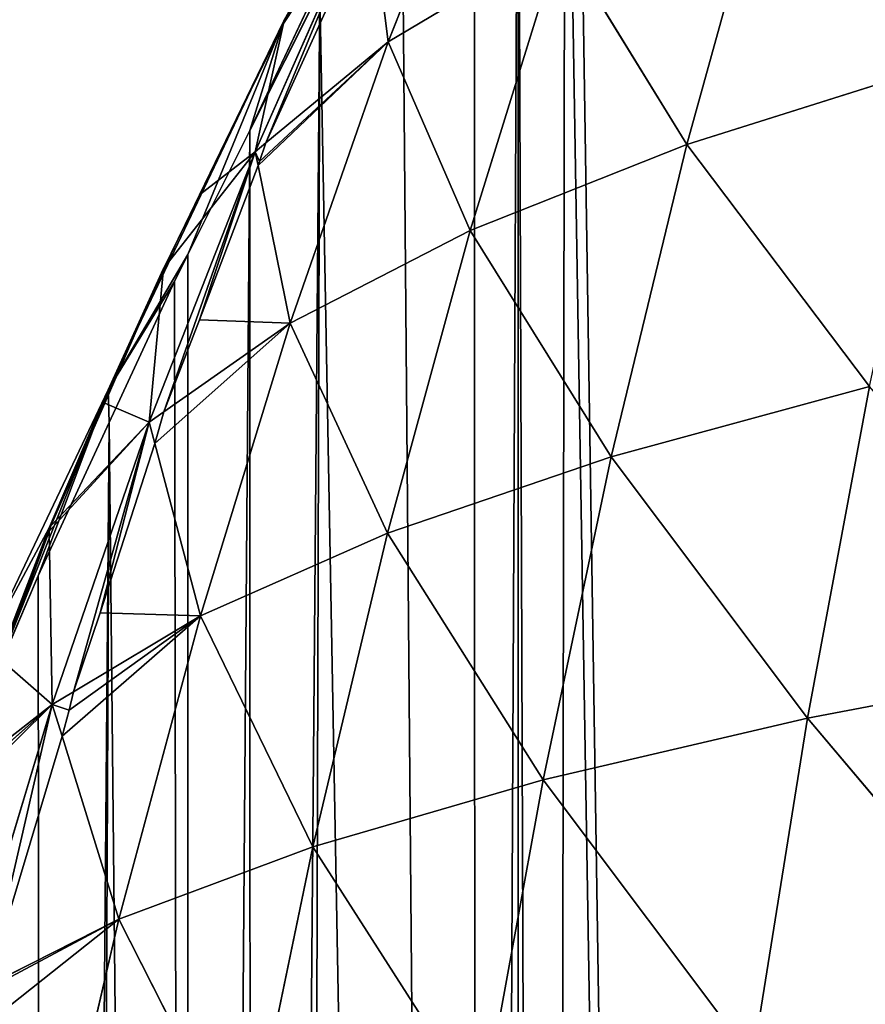
# Model space of a CAD drawing. Extents: x 3 to 400, y 0 to 535.
# Drawn here: x 26 to 47, y 241 to 266 of the extents above; entities that cross this region are included whole.
import ezdxf

# ---------------------------------------------------------------- set-up
doc = ezdxf.new("R2010")
doc.units = 0
doc.header["$LTSCALE"] = 25.4
doc.layers.get('0').update_dxf_attribs({"color": 13, "linetype": 'CONTINUOUS'})

msp = doc.modelspace()

# ---------------------------------------------------------------- linework, layer by layer
at = {"color": 155}
for p, q in [((38.039, 272.255, 23.617), (35.345, 265.439, 27.776)), ((38.039, 272.255, 23.617), (35.345, 265.439, 27.776)), ((35.964, 271.925, 2.857), (31.84, 263.187)), ((35.964, 271.925, 2.857), (31.84, 263.187)), ((35.964, 271.925, 2.857), (32.703, 265.971, 6.754)), ((35.964, 271.925, 2.857), (32.703, 265.971, 6.754)), ((45.03, 270.471, 44.609), (42.92, 262.836, 48.821)), ((45.03, 270.471, 44.609), (42.92, 262.836, 48.821)), ((34.866, 269.2, 15.179), (31.975, 262.652, 19.157)), ((34.866, 269.2, 15.179), (31.975, 262.652, 19.157)), ((34.919, 268.788, 16.558), (32.245, 262.875, 19.848)), ((34.919, 268.788, 16.558), (32.245, 262.875, 19.848)), ((34.919, 268.788, 16.558), (35.345, 265.439, 27.776)), ((34.919, 268.788, 16.558), (35.345, 265.439, 27.776)), ((35.345, 265.439, 27.776), (39.715, 268.046, 36.29)), ((35.345, 265.439, 27.776), (39.715, 268.046, 36.29)), ((39.715, 268.046, 36.29), (37.421, 260.655, 40.382)), ((39.715, 268.046, 36.29), (37.421, 260.655, 40.382)), ((39.715, 268.046, 36.29), (42.92, 262.836, 48.821)), ((39.715, 268.046, 36.29), (42.92, 262.836, 48.821)), ((28.249, 256.609, 2.004), (32.703, 265.971, 6.754)), ((28.249, 256.609, 2.004), (32.703, 265.971, 6.754)), ((32.703, 265.971, 6.754), (30.269, 260.045)), ((32.703, 265.971, 6.754), (30.269, 260.045)), ((32.703, 265.971, 6.754), (30.561, 261.561, 9.406)), ((32.703, 265.971, 6.754), (30.561, 261.561, 9.406)), ((30.561, 261.561, 9.406), (32.689, 265.909, 6.986)), ((30.561, 261.561, 9.406), (32.689, 265.909, 6.986)), ((31.84, 263.187), (32.703, 265.971, 6.754)), ((31.84, 263.187), (32.703, 265.971, 6.754)), ((32.689, 265.909, 6.986), (31.975, 262.652, 19.157)), ((32.689, 265.909, 6.986), (31.975, 262.652, 19.157)), ((32.245, 262.875, 19.848), (35.345, 265.439, 27.776)), ((32.245, 262.875, 19.848), (35.345, 265.439, 27.776)), ((35.345, 265.439, 27.776), (32.86, 258.306, 31.731)), ((35.345, 265.439, 27.776), (32.86, 258.306, 31.731)), ((35.345, 265.439, 27.776), (37.421, 260.655, 40.382)), ((35.345, 265.439, 27.776), (37.421, 260.655, 40.382)), ((42.92, 262.836, 48.821), (49.3, 264.851, 56.974)), ((42.92, 262.836, 48.821), (49.3, 264.851, 56.974)), ((31.975, 262.652, 19.157), (32.245, 262.875, 19.848)), ((31.975, 262.652, 19.157), (32.245, 262.875, 19.848)), ((32.245, 262.875, 19.848), (32.08, 262.401, 20.112)), ((32.245, 262.875, 19.848), (32.08, 262.401, 20.112)), ((37.421, 260.655, 40.382), (42.92, 262.836, 48.821)), ((37.421, 260.655, 40.382), (42.92, 262.836, 48.821)), ((42.92, 262.836, 48.821), (41.002, 254.911, 52.757)), ((42.92, 262.836, 48.821), (41.002, 254.911, 52.757)), ((42.92, 262.836, 48.821), (47.55, 256.698, 60.993)), ((42.92, 262.836, 48.821), (47.55, 256.698, 60.993)), ((31.975, 262.652, 19.157), (29.29, 255.789, 22.956)), ((31.975, 262.652, 19.157), (29.29, 255.789, 22.956)), ((29.651, 259.686, 10.533), (31.975, 262.652, 19.157)), ((29.651, 259.686, 10.533), (31.975, 262.652, 19.157)), ((31.975, 262.652, 19.157), (32.046, 262.301, 20.173)), ((31.975, 262.652, 19.157), (32.046, 262.301, 20.173)), ((32.046, 262.301, 20.173), (30.563, 258.39, 22.522)), ((32.046, 262.301, 20.173), (30.563, 258.39, 22.522)), ((32.08, 262.401, 20.112), (32.046, 262.301, 20.173)), ((32.08, 262.401, 20.112), (32.046, 262.301, 20.173)), ((32.046, 262.301, 20.173), (32.86, 258.306, 31.731)), ((32.046, 262.301, 20.173), (32.86, 258.306, 31.731)), ((32.86, 258.306, 31.731), (37.421, 260.655, 40.382)), ((32.86, 258.306, 31.731), (37.421, 260.655, 40.382)), ((37.421, 260.655, 40.382), (35.328, 252.972, 44.221)), ((37.421, 260.655, 40.382), (35.328, 252.972, 44.221)), ((37.421, 260.655, 40.382), (41.002, 254.911, 52.757)), ((37.421, 260.655, 40.382), (41.002, 254.911, 52.757)), ((30.269, 260.045), (28.249, 256.609, 2.004)), ((30.269, 260.045), (28.249, 256.609, 2.004)), ((28.249, 256.609, 2.004), (29.643, 259.669, 10.487)), ((28.249, 256.609, 2.004), (29.643, 259.669, 10.487)), ((29.651, 259.686, 10.533), (29.29, 255.789, 22.956)), ((29.651, 259.686, 10.533), (29.29, 255.789, 22.956)), ((28.249, 256.609, 2.004), (29.925, 259.357)), ((28.249, 256.609, 2.004), (29.925, 259.357)), ((29.161, 258.575, 11.144), (26.748, 253.11, 14.152)), ((29.161, 258.575, 11.144), (26.748, 253.11, 14.152)), ((28.16, 256.274, 12.527), (29.161, 258.575, 11.144)), ((28.16, 256.274, 12.527), (29.161, 258.575, 11.144)), ((30.563, 258.39, 22.522), (29.66, 256.05, 23.865)), ((30.563, 258.39, 22.522), (29.66, 256.05, 23.865)), ((29.66, 256.05, 23.865), (32.86, 258.306, 31.731)), ((29.66, 256.05, 23.865), (32.86, 258.306, 31.731)), ((32.86, 258.306, 31.731), (30.586, 250.878, 35.457)), ((32.86, 258.306, 31.731), (30.586, 250.878, 35.457)), ((32.86, 258.306, 31.731), (35.328, 252.972, 44.221)), ((32.86, 258.306, 31.731), (35.328, 252.972, 44.221)), ((28.249, 256.609, 2.004), (24.973, 248.383)), ((28.249, 256.609, 2.004), (24.973, 248.383)), ((28.249, 256.609, 2.004), (25.233, 250.281, 5.422)), ((28.249, 256.609, 2.004), (25.233, 250.281, 5.422)), ((28.249, 256.609, 2.004), (26.469, 251.892)), ((28.249, 256.609, 2.004), (26.469, 251.892)), ((28.249, 256.609, 2.004), (26.748, 253.11, 14.152)), ((28.249, 256.609, 2.004), (26.748, 253.11, 14.152)), ((28.271, 255.785), (28.249, 256.609, 2.004)), ((28.271, 255.785), (28.249, 256.609, 2.004)), ((41.002, 254.911, 52.757), (47.55, 256.698, 60.993)), ((41.002, 254.911, 52.757), (47.55, 256.698, 60.993)), ((47.55, 256.698, 60.993), (45.98, 248.282, 64.696)), ((47.55, 256.698, 60.993), (45.98, 248.282, 64.696)), ((26.795, 253.159, 14.315), (28.16, 256.274, 12.527)), ((26.795, 253.159, 14.315), (28.16, 256.274, 12.527)), ((29.29, 255.789, 22.956), (29.66, 256.05, 23.865)), ((29.29, 255.789, 22.956), (29.66, 256.05, 23.865)), ((29.66, 256.05, 23.865), (29.432, 255.252, 24.323)), ((29.66, 256.05, 23.865), (29.432, 255.252, 24.323)), ((26.795, 253.159, 14.315), (29.29, 255.789, 22.956)), ((26.795, 253.159, 14.315), (29.29, 255.789, 22.956)), ((29.29, 255.789, 22.956), (26.831, 248.629, 26.549)), ((29.29, 255.789, 22.956), (26.831, 248.629, 26.549)), ((29.29, 255.789, 22.956), (29.432, 255.252, 24.323)), ((29.29, 255.789, 22.956), (29.432, 255.252, 24.323)), ((29.432, 255.252, 24.323), (28.048, 250.953, 26.792)), ((29.432, 255.252, 24.323), (28.048, 250.953, 26.792)), ((29.432, 255.252, 24.323), (30.586, 250.878, 35.457)), ((29.432, 255.252, 24.323), (30.586, 250.878, 35.457)), ((35.328, 252.972, 44.221), (41.002, 254.911, 52.757)), ((35.328, 252.972, 44.221), (41.002, 254.911, 52.757)), ((41.002, 254.911, 52.757), (39.275, 246.721, 56.397)), ((41.002, 254.911, 52.757), (39.275, 246.721, 56.397)), ((41.002, 254.911, 52.757), (45.98, 248.282, 64.696)), ((41.002, 254.911, 52.757), (45.98, 248.282, 64.696)), ((26.748, 253.11, 14.152), (24.108, 246.225, 17.593)), ((26.748, 253.11, 14.152), (24.108, 246.225, 17.593)), ((25.233, 250.281, 5.422), (26.748, 253.11, 14.152)), ((25.233, 250.281, 5.422), (26.748, 253.11, 14.152)), ((25.539, 249.753, 16.271), (26.749, 253.023, 14.393)), ((25.539, 249.753, 16.271), (26.749, 253.023, 14.393)), ((26.749, 253.023, 14.393), (26.831, 248.629, 26.549)), ((26.749, 253.023, 14.393), (26.831, 248.629, 26.549)), ((30.586, 250.878, 35.457), (35.328, 252.972, 44.221)), ((30.586, 250.878, 35.457), (35.328, 252.972, 44.221)), ((35.328, 252.972, 44.221), (33.435, 245.021, 47.785)), ((35.328, 252.972, 44.221), (33.435, 245.021, 47.785)), ((35.328, 252.972, 44.221), (39.275, 246.721, 56.397)), ((35.328, 252.972, 44.221), (39.275, 246.721, 56.397)), ((28.048, 250.953, 26.792), (27.371, 248.952, 27.832)), ((28.048, 250.953, 26.792), (27.371, 248.952, 27.832)), ((27.371, 248.952, 27.832), (30.586, 250.878, 35.457)), ((27.371, 248.952, 27.832), (30.586, 250.878, 35.457)), ((30.586, 250.878, 35.457), (28.521, 243.18, 38.929)), ((30.586, 250.878, 35.457), (28.521, 243.18, 38.929)), ((30.586, 250.878, 35.457), (33.435, 245.021, 47.785)), ((30.586, 250.878, 35.457), (33.435, 245.021, 47.785)), ((45.98, 248.282, 64.696), (53.489, 249.71, 72.622)), ((45.98, 248.282, 64.696), (53.489, 249.71, 72.622)), ((26.831, 248.629, 26.549), (27.371, 248.952, 27.832)), ((26.831, 248.629, 26.549), (27.371, 248.952, 27.832)), ((27.371, 248.952, 27.832), (27.256, 248.483, 28.076)), ((27.371, 248.952, 27.832), (27.256, 248.483, 28.076)), ((24.249, 246.349, 18.056), (26.831, 248.629, 26.549)), ((24.249, 246.349, 18.056), (26.831, 248.629, 26.549)), ((26.831, 248.629, 26.549), (24.59, 241.196, 29.912)), ((26.831, 248.629, 26.549), (24.59, 241.196, 29.912)), ((26.831, 248.629, 26.549), (27.08, 247.825, 28.376)), ((26.831, 248.629, 26.549), (27.08, 247.825, 28.376)), ((27.256, 248.483, 28.076), (27.08, 247.825, 28.376)), ((27.256, 248.483, 28.076), (27.08, 247.825, 28.376)), ((39.275, 246.721, 56.397), (45.98, 248.282, 64.696)), ((39.275, 246.721, 56.397), (45.98, 248.282, 64.696)), ((45.98, 248.282, 64.696), (44.588, 239.63, 68.068)), ((45.98, 248.282, 64.696), (44.588, 239.63, 68.068)), ((45.98, 248.282, 64.696), (52.236, 240.85, 76.029)), ((45.98, 248.282, 64.696), (52.236, 240.85, 76.029)), ((27.08, 247.825, 28.376), (25.18, 241.494, 31.265)), ((27.08, 247.825, 28.376), (25.18, 241.494, 31.265)), ((27.08, 247.825, 28.376), (28.521, 243.18, 38.929)), ((27.08, 247.825, 28.376), (28.521, 243.18, 38.929)), ((33.435, 245.021, 47.785), (39.275, 246.721, 56.397)), ((33.435, 245.021, 47.785), (39.275, 246.721, 56.397)), ((39.275, 246.721, 56.397), (37.734, 238.291, 59.724)), ((39.275, 246.721, 56.397), (37.734, 238.291, 59.724)), ((39.275, 246.721, 56.397), (44.588, 239.63, 68.068)), ((39.275, 246.721, 56.397), (44.588, 239.63, 68.068)), ((28.521, 243.18, 38.929), (33.435, 245.021, 47.785)), ((28.521, 243.18, 38.929), (33.435, 245.021, 47.785)), ((33.435, 245.021, 47.785), (31.739, 236.829, 51.054)), ((33.435, 245.021, 47.785), (31.739, 236.829, 51.054)), ((33.435, 245.021, 47.785), (37.734, 238.291, 59.724)), ((33.435, 245.021, 47.785), (37.734, 238.291, 59.724)), ((25.18, 241.494, 31.265), (28.521, 243.18, 38.929)), ((25.18, 241.494, 31.265), (28.521, 243.18, 38.929)), ((28.521, 243.18, 38.929), (26.663, 235.238, 42.128)), ((28.521, 243.18, 38.929), (26.663, 235.238, 42.128)), ((28.521, 243.18, 38.929), (31.739, 236.829, 51.054)), ((28.521, 243.18, 38.929), (31.739, 236.829, 51.054))]:
    msp.add_line(p, q, dxfattribs=at)
at = {"color": 0}
for p, q in [((31.84, 263.187), (33.615, 266.734)), ((31.84, 263.187), (33.615, 266.734)), ((30.269, 260.045), (31.84, 263.187)), ((30.269, 260.045), (31.84, 263.187)), ((29.925, 259.357), (30.269, 260.045)), ((29.925, 259.357), (30.269, 260.045)), ((28.271, 255.785), (29.925, 259.357)), ((28.271, 255.785), (29.925, 259.357)), ((26.469, 251.892), (28.271, 255.785)), ((26.469, 251.892), (28.271, 255.785)), ((24.973, 248.383), (26.469, 251.892)), ((24.973, 248.383), (26.469, 251.892))]:
    msp.add_line(p, q, dxfattribs=at)

# ---------------------------------------------------------------- meshes
at = {"color": 95}
mesh = msp.add_polyface(dxfattribs=at)
corners = [(3.803, 144.761), (3.872, 152.162), (3.794, 149.541), (3.809, 141.474), (3.947, 137.359), (4.034, 157.605), (4.078, 133.411), (4.154, 159.564), (4.303, 129.957), (4.527, 165.659), (4.601, 125.358), (4.648, 166.965), (4.869, 122.556), (5.158, 172.447), (5.158, 119.585), (5.895, 115.154), (6.274, 181.717), (6.534, 111.315), (7.442, 189.17), (7.384, 107.752), (8.499, 103.074), (8.824, 196.572), (9.35, 100.351), (10.428, 203.974), (11.036, 94.955), (12.258, 211.375), (11.817, 92.949), (13.528, 88.551), (14.319, 218.777), (14.135, 86.99), (14.812, 85.547), (15.036, 221.267), (17.784, 79.21), (19.152, 233.58), (18.372, 78.146), (21.899, 71.77), (21.899, 240.887), (21.969, 71.643), (23.25, 244.344), (22.546, 70.744), (26.674, 64.32), (28.271, 255.785), (27.395, 63.343), (30.269, 59.45), (31.84, 263.187), (31.881, 57.267), (33.615, 266.734), (32.997, 55.941), (37.57, 50.511), (38.64, 275.93), (38.64, 49.393), (39.456, 48.539), (39.829, 277.99), (43.72, 44.079), (78.538, 278.464), (46.905, 41.138), (47.01, 41.138), (55.381, 33.854), (55.525, 33.736), (57.306, 32.282), (63.751, 27.639), (64.691, 26.962), (65.68, 26.334)]
mesh.append_faces([[corners[k] for k in face] for face in [(0, 1, 2)]], dxfattribs={"vtx0": -1, "color": 95})
mesh.append_faces([[corners[k] for k in face] for face in [(1, 0, 3), (1, 3, 4), (5, 4, 6), (7, 6, 8), (9, 8, 10), (11, 10, 12), (13, 12, 14), (13, 14, 15), (16, 15, 17), (18, 17, 19), (18, 19, 20), (21, 20, 22), (23, 22, 24), (25, 24, 26), (25, 26, 27), (28, 27, 29), (28, 29, 30), (31, 30, 32), (33, 32, 34), (33, 34, 35), (36, 35, 37), (38, 37, 39), (38, 39, 40), (41, 40, 42), (41, 42, 43), (44, 43, 45), (46, 45, 47), (46, 47, 48), (49, 48, 50), (49, 50, 51), (52, 51, 53), (54, 53, 55), (54, 55, 56), (54, 56, 57), (54, 57, 58), (54, 58, 59), (54, 59, 60), (54, 60, 61), (54, 61, 62)]], dxfattribs={"vtx0": -1, "vtx2": -1, "color": 95})
mesh = msp.add_polyface(dxfattribs=at)
corners = [(3.872, 152.162), (3.947, 137.359), (4.034, 157.605), (4.078, 133.411), (4.154, 159.564), (4.303, 129.957), (4.527, 165.659), (4.601, 125.358), (4.648, 166.965), (4.869, 122.556), (5.158, 172.447), (5.895, 115.154), (5.274, 173.699), (5.357, 174.367), (6.274, 181.717), (6.534, 111.315), (6.282, 181.769), (7.442, 189.17), (8.499, 103.074), (7.526, 189.707), (8.824, 196.572), (9.35, 100.351), (9.03, 197.663), (10.428, 203.974), (11.036, 94.955), (10.784, 205.579), (12.258, 211.375), (13.528, 88.551), (12.786, 213.449), (13.528, 216.028), (14.319, 218.777), (14.812, 85.547), (15.036, 221.267), (17.784, 79.21), (16.615, 226.179), (17.531, 229.026), (19.152, 233.58), (21.899, 71.77), (20.27, 236.72), (21.899, 240.887), (21.969, 71.643), (21.936, 240.982), (23.25, 244.344), (26.674, 64.32), (24.973, 248.383), (26.469, 251.892), (28.271, 255.785), (30.269, 59.45), (29.925, 259.357), (30.269, 260.045), (31.84, 263.187), (31.881, 57.267), (33.615, 266.734), (37.57, 50.511), (35.689, 270.588), (37.535, 274.018), (38.64, 275.93), (39.456, 48.539), (39.829, 277.99), (43.72, 44.079), (40.103, 278.464), (78.538, 278.464)]
mesh.append_faces([[corners[k] for k in face] for face in [(0, 1, 2), (2, 3, 4), (4, 5, 6), (6, 7, 8), (8, 9, 10), (10, 11, 12), (12, 11, 13), (13, 11, 14), (14, 15, 16), (16, 15, 17), (17, 18, 19), (19, 18, 20), (20, 21, 22), (22, 21, 23), (23, 24, 25), (25, 24, 26), (26, 27, 28), (28, 27, 29), (29, 27, 30), (30, 31, 32), (32, 33, 34), (34, 33, 35), (35, 33, 36), (36, 37, 38), (38, 37, 39), (39, 40, 41), (41, 40, 42), (42, 43, 44), (44, 43, 45), (45, 43, 46), (46, 47, 48), (48, 47, 49), (49, 47, 50), (50, 51, 52), (52, 53, 54), (54, 53, 55), (55, 53, 56), (56, 57, 58), (58, 59, 60), (60, 59, 61)]], dxfattribs={"vtx0": -1, "vtx1": -1, "color": 95})
mesh = msp.add_polyface(dxfattribs=at)
corners = [(51.233, 272.716, 52.658), (45.03, 270.471, 44.609), (49.3, 264.851, 56.974)]
mesh.append_faces([[corners[k] for k in face] for face in [(0, 1, 2)]], dxfattribs={"color": 95})
mesh = msp.add_polyface(dxfattribs=at)
corners = [(38.039, 272.255, 23.617), (34.919, 268.788, 16.558), (35.345, 265.439, 27.776), (35.226, 269.546, 16.136)]
mesh.append_faces([[corners[k] for k in face] for face in [(0, 1, 2), (1, 0, 3)]], dxfattribs={"vtx0": -1, "color": 95})
mesh = msp.add_polyface(dxfattribs=at)
corners = [(38.039, 272.255, 23.617), (35.345, 265.439, 27.776), (39.715, 268.046, 36.29)]
mesh.append_faces([[corners[k] for k in face] for face in [(0, 1, 2)]], dxfattribs={"color": 95})
mesh = msp.add_polyface(dxfattribs=at)
corners = [(35.964, 271.925, 2.857), (33.615, 266.734), (31.84, 263.187)]
mesh.append_faces([[corners[k] for k in face] for face in [(0, 1, 2)]], dxfattribs={"color": 95})
mesh = msp.add_polyface(dxfattribs=at)
corners = [(35.964, 271.925, 2.857), (31.84, 263.187), (32.703, 265.971, 6.754)]
mesh.append_faces([[corners[k] for k in face] for face in [(0, 1, 2)]], dxfattribs={"color": 95})
mesh = msp.add_polyface(dxfattribs=at)
corners = [(32.744, 266.033, 6.917), (35.964, 271.925, 2.857), (32.703, 265.971, 6.754), (35.885, 271.728, 3.748)]
mesh.append_faces([[corners[k] for k in face] for face in [(0, 1, 2), (1, 0, 3)]], dxfattribs={"vtx0": -1, "color": 95})
mesh = msp.add_polyface(dxfattribs=at)
corners = [(45.03, 270.471, 44.609), (39.715, 268.046, 36.29), (42.92, 262.836, 48.821)]
mesh.append_faces([[corners[k] for k in face] for face in [(0, 1, 2)]], dxfattribs={"color": 95})
mesh = msp.add_polyface(dxfattribs=at)
corners = [(45.03, 270.471, 44.609), (42.92, 262.836, 48.821), (49.3, 264.851, 56.974)]
mesh.append_faces([[corners[k] for k in face] for face in [(0, 1, 2)]], dxfattribs={"color": 95})
mesh = msp.add_polyface(dxfattribs=at)
corners = [(32.245, 262.875, 19.848), (34.866, 269.2, 15.179), (31.975, 262.652, 19.157), (34.919, 268.788, 16.558)]
mesh.append_faces([[corners[k] for k in face] for face in [(0, 1, 2), (1, 0, 3)]], dxfattribs={"vtx0": -1, "color": 95})
mesh = msp.add_polyface(dxfattribs=at)
corners = [(34.866, 269.2, 15.179), (32.689, 265.909, 6.986), (31.975, 262.652, 19.157), (32.744, 266.033, 6.917)]
mesh.append_faces([[corners[k] for k in face] for face in [(0, 1, 2), (1, 0, 3)]], dxfattribs={"vtx0": -1, "color": 95})
mesh = msp.add_polyface(dxfattribs=at)
corners = [(34.919, 268.788, 16.558), (32.245, 262.875, 19.848), (35.345, 265.439, 27.776)]
mesh.append_faces([[corners[k] for k in face] for face in [(0, 1, 2)]], dxfattribs={"color": 95})
mesh = msp.add_polyface(dxfattribs=at)
corners = [(39.715, 268.046, 36.29), (35.345, 265.439, 27.776), (37.421, 260.655, 40.382)]
mesh.append_faces([[corners[k] for k in face] for face in [(0, 1, 2)]], dxfattribs={"color": 95})
mesh = msp.add_polyface(dxfattribs=at)
corners = [(39.715, 268.046, 36.29), (37.421, 260.655, 40.382), (42.92, 262.836, 48.821)]
mesh.append_faces([[corners[k] for k in face] for face in [(0, 1, 2)]], dxfattribs={"color": 95})
mesh = msp.add_polyface(dxfattribs=at)
corners = [(32.703, 265.971, 6.754), (30.269, 260.045), (28.249, 256.609, 2.004)]
mesh.append_faces([[corners[k] for k in face] for face in [(0, 1, 2)]], dxfattribs={"color": 95})
mesh = msp.add_polyface(dxfattribs=at)
corners = [(28.249, 256.609, 2.004), (29.959, 260.319, 10.097), (32.703, 265.971, 6.754), (29.643, 259.669, 10.487), (30.561, 261.561, 9.406)]
mesh.append_faces([[corners[k] for k in face] for face in [(1, 0, 3), (2, 1, 4)]], dxfattribs={"vtx0": -1, "color": 95})
mesh.append_faces([[corners[k] for k in face] for face in [(0, 1, 2)]], dxfattribs={"vtx0": -1, "vtx1": -1, "color": 95})
mesh = msp.add_polyface(dxfattribs=at)
corners = [(31.975, 262.652, 19.157), (30.561, 261.561, 9.406), (29.651, 259.686, 10.533), (32.689, 265.909, 6.986)]
mesh.append_faces([[corners[k] for k in face] for face in [(0, 1, 2), (1, 0, 3)]], dxfattribs={"vtx0": -1, "color": 95})
mesh = msp.add_polyface(dxfattribs=at)
corners = [(32.703, 265.971, 6.754), (31.84, 263.187), (30.269, 260.045)]
mesh.append_faces([[corners[k] for k in face] for face in [(0, 1, 2)]], dxfattribs={"color": 95})
mesh = msp.add_polyface(dxfattribs=at)
corners = [(32.703, 265.971, 6.754), (30.561, 261.561, 9.406), (32.689, 265.909, 6.986)]
mesh.append_faces([[corners[k] for k in face] for face in [(0, 1, 2)]], dxfattribs={"color": 95})
mesh = msp.add_polyface(dxfattribs=at)
corners = [(35.345, 265.439, 27.776), (32.046, 262.301, 20.173), (32.86, 258.306, 31.731), (32.08, 262.401, 20.112), (32.245, 262.875, 19.848)]
mesh.append_faces([[corners[k] for k in face] for face in [(0, 1, 2), (3, 0, 4)]], dxfattribs={"vtx0": -1, "color": 95})
mesh.append_faces([[corners[k] for k in face] for face in [(1, 0, 3)]], dxfattribs={"vtx0": -1, "vtx1": -1, "color": 95})
mesh = msp.add_polyface(dxfattribs=at)
corners = [(35.345, 265.439, 27.776), (32.86, 258.306, 31.731), (37.421, 260.655, 40.382)]
mesh.append_faces([[corners[k] for k in face] for face in [(0, 1, 2)]], dxfattribs={"color": 95})
mesh = msp.add_polyface(dxfattribs=at)
corners = [(49.3, 264.851, 56.974), (42.92, 262.836, 48.821), (47.55, 256.698, 60.993)]
mesh.append_faces([[corners[k] for k in face] for face in [(0, 1, 2)]], dxfattribs={"color": 95})
mesh = msp.add_polyface(dxfattribs=at)
corners = [(32.08, 262.401, 20.112), (31.975, 262.652, 19.157), (32.046, 262.301, 20.173), (32.245, 262.875, 19.848)]
mesh.append_faces([[corners[k] for k in face] for face in [(0, 1, 2), (1, 0, 3)]], dxfattribs={"vtx0": -1, "color": 95})
mesh = msp.add_polyface(dxfattribs=at)
corners = [(42.92, 262.836, 48.821), (37.421, 260.655, 40.382), (41.002, 254.911, 52.757)]
mesh.append_faces([[corners[k] for k in face] for face in [(0, 1, 2)]], dxfattribs={"color": 95})
mesh = msp.add_polyface(dxfattribs=at)
corners = [(42.92, 262.836, 48.821), (41.002, 254.911, 52.757), (47.55, 256.698, 60.993)]
mesh.append_faces([[corners[k] for k in face] for face in [(0, 1, 2)]], dxfattribs={"color": 95})
mesh = msp.add_polyface(dxfattribs=at)
corners = [(29.66, 256.05, 23.865), (31.975, 262.652, 19.157), (29.29, 255.789, 22.956), (30.563, 258.39, 22.522), (32.046, 262.301, 20.173)]
mesh.append_faces([[corners[k] for k in face] for face in [(0, 1, 2), (1, 3, 4)]], dxfattribs={"vtx0": -1, "color": 95})
mesh.append_faces([[corners[k] for k in face] for face in [(1, 0, 3)]], dxfattribs={"vtx0": -1, "vtx2": -1, "color": 95})
mesh = msp.add_polyface(dxfattribs=at)
corners = [(31.975, 262.652, 19.157), (29.651, 259.686, 10.533), (29.29, 255.789, 22.956)]
mesh.append_faces([[corners[k] for k in face] for face in [(0, 1, 2)]], dxfattribs={"color": 95})
mesh = msp.add_polyface(dxfattribs=at)
corners = [(32.86, 258.306, 31.731), (30.563, 258.39, 22.522), (29.66, 256.05, 23.865), (32.046, 262.301, 20.173)]
mesh.append_faces([[corners[k] for k in face] for face in [(0, 1, 2), (1, 0, 3)]], dxfattribs={"vtx0": -1, "color": 95})
mesh = msp.add_polyface(dxfattribs=at)
corners = [(37.421, 260.655, 40.382), (32.86, 258.306, 31.731), (35.328, 252.972, 44.221)]
mesh.append_faces([[corners[k] for k in face] for face in [(0, 1, 2)]], dxfattribs={"color": 95})
mesh = msp.add_polyface(dxfattribs=at)
corners = [(37.421, 260.655, 40.382), (35.328, 252.972, 44.221), (41.002, 254.911, 52.757)]
mesh.append_faces([[corners[k] for k in face] for face in [(0, 1, 2)]], dxfattribs={"color": 95})
mesh = msp.add_polyface(dxfattribs=at)
corners = [(30.269, 260.045), (29.925, 259.357), (28.249, 256.609, 2.004)]
mesh.append_faces([[corners[k] for k in face] for face in [(0, 1, 2)]], dxfattribs={"color": 95})
mesh = msp.add_polyface(dxfattribs=at)
corners = [(29.161, 258.575, 11.144), (28.249, 256.609, 2.004), (26.748, 253.11, 14.152), (29.643, 259.669, 10.487)]
mesh.append_faces([[corners[k] for k in face] for face in [(0, 1, 2), (1, 0, 3)]], dxfattribs={"vtx0": -1, "color": 95})
mesh = msp.add_polyface(dxfattribs=at)
corners = [(29.29, 255.789, 22.956), (28.16, 256.274, 12.527), (26.795, 253.159, 14.315), (29.651, 259.686, 10.533), (29.161, 258.575, 11.144)]
mesh.append_faces([[corners[k] for k in face] for face in [(0, 1, 2), (1, 3, 4)]], dxfattribs={"vtx0": -1, "color": 95})
mesh.append_faces([[corners[k] for k in face] for face in [(1, 0, 3)]], dxfattribs={"vtx0": -1, "vtx2": -1, "color": 95})
mesh = msp.add_polyface(dxfattribs=at)
corners = [(29.925, 259.357), (28.271, 255.785), (28.249, 256.609, 2.004)]
mesh.append_faces([[corners[k] for k in face] for face in [(0, 1, 2)]], dxfattribs={"color": 95})
mesh = msp.add_polyface(dxfattribs=at)
corners = [(26.795, 253.159, 14.315), (29.161, 258.575, 11.144), (26.748, 253.11, 14.152), (28.16, 256.274, 12.527)]
mesh.append_faces([[corners[k] for k in face] for face in [(0, 1, 2), (1, 0, 3)]], dxfattribs={"vtx0": -1, "color": 95})
mesh = msp.add_polyface(dxfattribs=at)
corners = [(32.86, 258.306, 31.731), (29.432, 255.252, 24.323), (30.586, 250.878, 35.457), (29.66, 256.05, 23.865)]
mesh.append_faces([[corners[k] for k in face] for face in [(0, 1, 2), (1, 0, 3)]], dxfattribs={"vtx0": -1, "color": 95})
mesh = msp.add_polyface(dxfattribs=at)
corners = [(32.86, 258.306, 31.731), (30.586, 250.878, 35.457), (35.328, 252.972, 44.221)]
mesh.append_faces([[corners[k] for k in face] for face in [(0, 1, 2)]], dxfattribs={"color": 95})
mesh = msp.add_polyface(dxfattribs=at)
corners = [(28.249, 256.609, 2.004), (24.973, 248.383), (25.233, 250.281, 5.422)]
mesh.append_faces([[corners[k] for k in face] for face in [(0, 1, 2)]], dxfattribs={"color": 95})
mesh = msp.add_polyface(dxfattribs=at)
corners = [(28.249, 256.609, 2.004), (26.469, 251.892), (24.973, 248.383)]
mesh.append_faces([[corners[k] for k in face] for face in [(0, 1, 2)]], dxfattribs={"color": 95})
mesh = msp.add_polyface(dxfattribs=at)
corners = [(28.249, 256.609, 2.004), (25.233, 250.281, 5.422), (26.748, 253.11, 14.152)]
mesh.append_faces([[corners[k] for k in face] for face in [(0, 1, 2)]], dxfattribs={"color": 95})
mesh = msp.add_polyface(dxfattribs=at)
corners = [(28.249, 256.609, 2.004), (28.271, 255.785), (26.469, 251.892)]
mesh.append_faces([[corners[k] for k in face] for face in [(0, 1, 2)]], dxfattribs={"color": 95})
mesh = msp.add_polyface(dxfattribs=at)
corners = [(47.55, 256.698, 60.993), (41.002, 254.911, 52.757), (45.98, 248.282, 64.696)]
mesh.append_faces([[corners[k] for k in face] for face in [(0, 1, 2)]], dxfattribs={"color": 95})
mesh = msp.add_polyface(dxfattribs=at)
corners = [(47.55, 256.698, 60.993), (45.98, 248.282, 64.696), (53.489, 249.71, 72.622)]
mesh.append_faces([[corners[k] for k in face] for face in [(0, 1, 2)]], dxfattribs={"color": 95})
mesh = msp.add_polyface(dxfattribs=at)
corners = [(29.66, 256.05, 23.865), (29.29, 255.789, 22.956), (29.432, 255.252, 24.323)]
mesh.append_faces([[corners[k] for k in face] for face in [(0, 1, 2)]], dxfattribs={"color": 95})
mesh = msp.add_polyface(dxfattribs=at)
corners = [(29.29, 255.789, 22.956), (26.749, 253.023, 14.393), (26.831, 248.629, 26.549), (26.795, 253.159, 14.315)]
mesh.append_faces([[corners[k] for k in face] for face in [(0, 1, 2), (1, 0, 3)]], dxfattribs={"vtx0": -1, "color": 95})
mesh = msp.add_polyface(dxfattribs=at)
corners = [(27.371, 248.952, 27.832), (29.29, 255.789, 22.956), (26.831, 248.629, 26.549), (28.048, 250.953, 26.792), (29.432, 255.252, 24.323)]
mesh.append_faces([[corners[k] for k in face] for face in [(0, 1, 2), (1, 3, 4)]], dxfattribs={"vtx0": -1, "color": 95})
mesh.append_faces([[corners[k] for k in face] for face in [(1, 0, 3)]], dxfattribs={"vtx0": -1, "vtx2": -1, "color": 95})
mesh = msp.add_polyface(dxfattribs=at)
corners = [(30.586, 250.878, 35.457), (28.048, 250.953, 26.792), (27.371, 248.952, 27.832), (29.432, 255.252, 24.323)]
mesh.append_faces([[corners[k] for k in face] for face in [(0, 1, 2), (1, 0, 3)]], dxfattribs={"vtx0": -1, "color": 95})
mesh = msp.add_polyface(dxfattribs=at)
corners = [(41.002, 254.911, 52.757), (35.328, 252.972, 44.221), (39.275, 246.721, 56.397)]
mesh.append_faces([[corners[k] for k in face] for face in [(0, 1, 2)]], dxfattribs={"color": 95})
mesh = msp.add_polyface(dxfattribs=at)
corners = [(41.002, 254.911, 52.757), (39.275, 246.721, 56.397), (45.98, 248.282, 64.696)]
mesh.append_faces([[corners[k] for k in face] for face in [(0, 1, 2)]], dxfattribs={"color": 95})
mesh = msp.add_polyface(dxfattribs=at)
corners = [(26.748, 253.11, 14.152), (25.233, 250.281, 5.422), (24.108, 246.225, 17.593)]
mesh.append_faces([[corners[k] for k in face] for face in [(0, 1, 2)]], dxfattribs={"color": 95})
mesh = msp.add_polyface(dxfattribs=at)
corners = [(24.249, 246.349, 18.056), (26.748, 253.11, 14.152), (24.108, 246.225, 17.593), (24.396, 246.727, 17.884), (25.539, 249.753, 16.271), (26.749, 253.023, 14.393)]
mesh.append_faces([[corners[k] for k in face] for face in [(0, 1, 2), (1, 4, 5)]], dxfattribs={"vtx0": -1, "color": 95})
mesh.append_faces([[corners[k] for k in face] for face in [(1, 0, 3), (1, 3, 4)]], dxfattribs={"vtx0": -1, "vtx2": -1, "color": 95})
mesh = msp.add_polyface(dxfattribs=at)
corners = [(26.831, 248.629, 26.549), (24.396, 246.727, 17.884), (24.249, 246.349, 18.056), (25.539, 249.753, 16.271), (26.749, 253.023, 14.393)]
mesh.append_faces([[corners[k] for k in face] for face in [(0, 1, 2), (3, 0, 4)]], dxfattribs={"vtx0": -1, "color": 95})
mesh.append_faces([[corners[k] for k in face] for face in [(1, 0, 3)]], dxfattribs={"vtx0": -1, "vtx1": -1, "color": 95})
mesh = msp.add_polyface(dxfattribs=at)
corners = [(35.328, 252.972, 44.221), (30.586, 250.878, 35.457), (33.435, 245.021, 47.785)]
mesh.append_faces([[corners[k] for k in face] for face in [(0, 1, 2)]], dxfattribs={"color": 95})
mesh = msp.add_polyface(dxfattribs=at)
corners = [(35.328, 252.972, 44.221), (33.435, 245.021, 47.785), (39.275, 246.721, 56.397)]
mesh.append_faces([[corners[k] for k in face] for face in [(0, 1, 2)]], dxfattribs={"color": 95})
mesh = msp.add_polyface(dxfattribs=at)
corners = [(30.586, 250.878, 35.457), (27.08, 247.825, 28.376), (28.521, 243.18, 38.929), (27.256, 248.483, 28.076), (27.371, 248.952, 27.832)]
mesh.append_faces([[corners[k] for k in face] for face in [(0, 1, 2), (3, 0, 4)]], dxfattribs={"vtx0": -1, "color": 95})
mesh.append_faces([[corners[k] for k in face] for face in [(1, 0, 3)]], dxfattribs={"vtx0": -1, "vtx1": -1, "color": 95})
mesh = msp.add_polyface(dxfattribs=at)
corners = [(30.586, 250.878, 35.457), (28.521, 243.18, 38.929), (33.435, 245.021, 47.785)]
mesh.append_faces([[corners[k] for k in face] for face in [(0, 1, 2)]], dxfattribs={"color": 95})
mesh = msp.add_polyface(dxfattribs=at)
corners = [(53.489, 249.71, 72.622), (45.98, 248.282, 64.696), (52.236, 240.85, 76.029)]
mesh.append_faces([[corners[k] for k in face] for face in [(0, 1, 2)]], dxfattribs={"color": 95})
mesh = msp.add_polyface(dxfattribs=at)
corners = [(27.256, 248.483, 28.076), (26.831, 248.629, 26.549), (27.08, 247.825, 28.376), (27.371, 248.952, 27.832)]
mesh.append_faces([[corners[k] for k in face] for face in [(0, 1, 2), (1, 0, 3)]], dxfattribs={"vtx0": -1, "color": 95})
mesh = msp.add_polyface(dxfattribs=at)
corners = [(26.831, 248.629, 26.549), (24.133, 245.964, 18.232), (24.59, 241.196, 29.912), (24.249, 246.349, 18.056)]
mesh.append_faces([[corners[k] for k in face] for face in [(0, 1, 2), (1, 0, 3)]], dxfattribs={"vtx0": -1, "color": 95})
mesh = msp.add_polyface(dxfattribs=at)
corners = [(25.18, 241.494, 31.265), (26.831, 248.629, 26.549), (24.59, 241.196, 29.912), (27.08, 247.825, 28.376)]
mesh.append_faces([[corners[k] for k in face] for face in [(0, 1, 2), (1, 0, 3)]], dxfattribs={"vtx0": -1, "color": 95})
mesh = msp.add_polyface(dxfattribs=at)
corners = [(45.98, 248.282, 64.696), (39.275, 246.721, 56.397), (44.588, 239.63, 68.068)]
mesh.append_faces([[corners[k] for k in face] for face in [(0, 1, 2)]], dxfattribs={"color": 95})
mesh = msp.add_polyface(dxfattribs=at)
corners = [(45.98, 248.282, 64.696), (44.588, 239.63, 68.068), (52.236, 240.85, 76.029)]
mesh.append_faces([[corners[k] for k in face] for face in [(0, 1, 2)]], dxfattribs={"color": 95})
mesh = msp.add_polyface(dxfattribs=at)
corners = [(27.08, 247.825, 28.376), (25.18, 241.494, 31.265), (28.521, 243.18, 38.929)]
mesh.append_faces([[corners[k] for k in face] for face in [(0, 1, 2)]], dxfattribs={"color": 95})
mesh = msp.add_polyface(dxfattribs=at)
corners = [(39.275, 246.721, 56.397), (33.435, 245.021, 47.785), (37.734, 238.291, 59.724)]
mesh.append_faces([[corners[k] for k in face] for face in [(0, 1, 2)]], dxfattribs={"color": 95})
mesh = msp.add_polyface(dxfattribs=at)
corners = [(39.275, 246.721, 56.397), (37.734, 238.291, 59.724), (44.588, 239.63, 68.068)]
mesh.append_faces([[corners[k] for k in face] for face in [(0, 1, 2)]], dxfattribs={"color": 95})
mesh = msp.add_polyface(dxfattribs=at)
corners = [(33.435, 245.021, 47.785), (28.521, 243.18, 38.929), (31.739, 236.829, 51.054)]
mesh.append_faces([[corners[k] for k in face] for face in [(0, 1, 2)]], dxfattribs={"color": 95})
mesh = msp.add_polyface(dxfattribs=at)
corners = [(33.435, 245.021, 47.785), (31.739, 236.829, 51.054), (37.734, 238.291, 59.724)]
mesh.append_faces([[corners[k] for k in face] for face in [(0, 1, 2)]], dxfattribs={"color": 95})
mesh = msp.add_polyface(dxfattribs=at)
corners = [(28.521, 243.18, 38.929), (24.897, 240.313, 31.723), (26.663, 235.238, 42.128), (25.157, 241.387, 31.314), (25.18, 241.494, 31.265)]
mesh.append_faces([[corners[k] for k in face] for face in [(0, 1, 2), (3, 0, 4)]], dxfattribs={"vtx0": -1, "color": 95})
mesh.append_faces([[corners[k] for k in face] for face in [(1, 0, 3)]], dxfattribs={"vtx0": -1, "vtx1": -1, "color": 95})
mesh = msp.add_polyface(dxfattribs=at)
corners = [(28.521, 243.18, 38.929), (26.663, 235.238, 42.128), (31.739, 236.829, 51.054)]
mesh.append_faces([[corners[k] for k in face] for face in [(0, 1, 2)]], dxfattribs={"color": 95})

doc.saveas('drawing.dxf')
